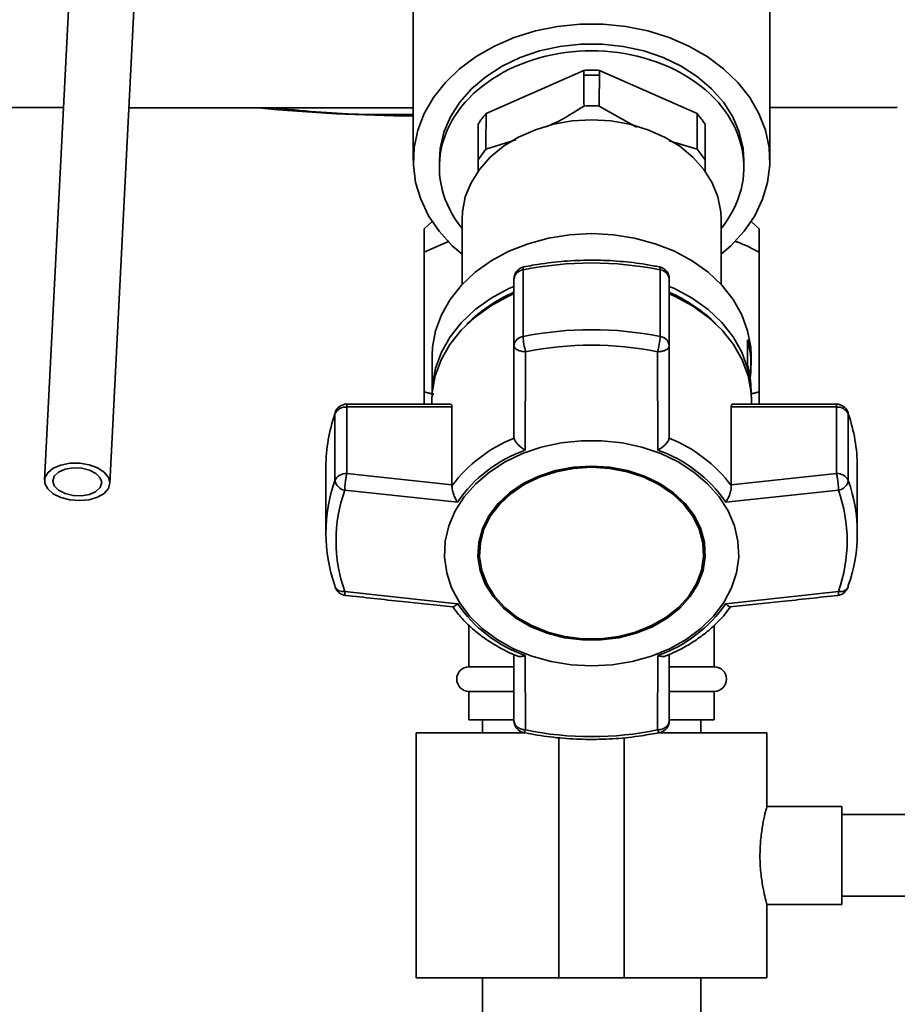
# Paper-space layout 'Blatt1' of a CAD drawing. Units: millimetres. Extents: x 0 to 5940, y 0 to 4200.
# Drawn here: x 1756 to 1864, y 3045 to 3165 of the extents above; entities that cross this region are included whole.
import ezdxf

# ---------------------------------------------------------------- set-up
doc = ezdxf.new("R2010")
doc.units = ezdxf.units.MM
doc.header["$LTSCALE"] = 10

psp = doc.layouts.new('Blatt1')

# ---------------------------------------------------------------- linework, layer by layer
at = {"color": 7, "linetype": 'Continuous', "lineweight": 35}
for p, q in [((1763.32, 3184.94), (1759.47, 3108.85)), ((1767.46, 3108.45), (1771.31, 3184.54)), ((1804.58, 3172.55), (1804.58, 3147.97)), ((1848.2, 3147.97), (1848.2, 3172.55)), ((1825.43, 3159), (1813.48, 3153.73)), ((1825.43, 3159), (1825.43, 3158.41)), ((1827.35, 3158.41), (1826.39, 3158.43)), ((1827.35, 3158.41), (1827.35, 3159)), ((1839.3, 3153.73), (1827.35, 3159)), ((1831.9, 3152.06), (1827.32, 3154.64)), ((1812.51, 3152.43), (1812.51, 3148.07)), ((1840.27, 3148.07), (1840.27, 3152.43)), ((1817.12, 3150.51), (1813.46, 3149.34)), ((1839.32, 3149.34), (1835.88, 3150.38)), ((1812.51, 3148.07), (1813.46, 3149.34)), ((1839.32, 3149.34), (1840.27, 3148.07)), ((1807.77, 3147.97), (1807.77, 3147.15)), ((1812.51, 3148.07), (1812.51, 3146.49)), ((1840.27, 3146.63), (1840.27, 3148.07)), ((1845.02, 3147.15), (1845.02, 3147.97)), ((1806.88, 3140.5), (1805.89, 3139.61)), ((1810.54, 3140.81), (1810.54, 3132.79)), ((1842.24, 3132.79), (1842.24, 3140.81)), ((1846.89, 3139.61), (1845.9, 3140.5)), ((1805.89, 3136.76), (1808.96, 3138.12)), ((1805.89, 3136.76), (1805.89, 3119.67)), ((1846.89, 3136.76), (1846.89, 3119.67)), ((1818, 3126.43), (1818, 3134.58)), ((1834.78, 3134.58), (1834.78, 3126.43)), ((1816.89, 3133.47), (1816.89, 3125.32)), ((1835.89, 3125.32), (1835.89, 3133.47)), ((1845.47, 3122.95), (1845.47, 3126.04)), ((1816.89, 3125.32), (1816.89, 3114.09)), ((1818.28, 3112.53), (1818.32, 3124.56)), ((1834.51, 3112.53), (1834.46, 3124.56)), ((1835.89, 3114.09), (1835.89, 3125.32)), ((1806.89, 3124.09), (1806.89, 3119.58)), ((1845.89, 3122.94), (1845.89, 3124.09)), ((1807.07, 3119.36), (1805.89, 3119.67)), ((1805.89, 3119.67), (1807.07, 3119.34)), ((1846.89, 3119.67), (1845.82, 3119.41)), ((1845.83, 3119.37), (1846.89, 3119.67)), ((1845.89, 3119.58), (1845.89, 3119.85)), ((1806.85, 3118.56), (1806.85, 3118.16)), ((1845.94, 3118.16), (1845.94, 3118.56)), ((1795.05, 3117.14), (1794.99, 3116.95)), ((1809.11, 3118.16), (1796.44, 3118.16)), ((1796.44, 3118.16), (1796.44, 3117.81)), ((1796.44, 3109.65), (1796.44, 3117.81)), ((1796.44, 3117.81), (1809.31, 3117.81)), ((1809.31, 3117.81), (1809.31, 3108.28)), ((1843.47, 3108.28), (1843.47, 3117.81)), ((1843.47, 3117.81), (1856.34, 3117.81)), ((1856.34, 3118.16), (1843.67, 3118.16)), ((1856.34, 3117.81), (1856.34, 3118.16)), ((1856.34, 3117.81), (1856.34, 3109.65)), ((1794.99, 3116.95), (1794.99, 3108.8)), ((1857.79, 3108.8), (1857.79, 3116.95)), ((1816.89, 3114.09), (1816.9, 3114)), ((1835.88, 3114), (1835.89, 3114.09)), ((1793.89, 3110.53), (1793.89, 3102.38)), ((1858.89, 3102.38), (1858.89, 3110.53)), ((1809.31, 3108.28), (1796.44, 3109.65)), ((1856.34, 3109.65), (1843.47, 3108.28)), ((1809.98, 3106.18), (1796.19, 3107.61)), ((1809.31, 3108.18), (1809.31, 3108.28)), ((1856.59, 3107.61), (1842.8, 3106.18)), ((1843.47, 3108.28), (1843.48, 3108.18)), ((1812.68, 3100.05), (1812.68, 3099.92)), ((1840.1, 3099.92), (1840.1, 3100.05)), ((1809.98, 3093.74), (1796.19, 3095.25)), ((1842.8, 3093.74), (1856.59, 3095.25)), ((1811.39, 3091.1), (1811.39, 3086.01)), ((1841.39, 3086.01), (1841.39, 3091.07)), ((1816.89, 3087.52), (1816.89, 3079.43)), ((1818.28, 3087.39), (1818.32, 3078.29)), ((1834.46, 3078.29), (1834.51, 3087.39)), ((1835.89, 3079.43), (1835.89, 3087.53)), ((1816.78, 3086.01), (1811.39, 3086.01)), ((1841.39, 3086.01), (1835.94, 3086.01)), ((1811.39, 3083.01), (1811.39, 3079.51)), ((1816.78, 3083.01), (1811.39, 3083.01)), ((1841.39, 3083.01), (1835.94, 3083.01)), ((1841.39, 3079.51), (1841.39, 3083.01)), ((1816.78, 3079.51), (1811.39, 3079.51)), ((1813.04, 3079.51), (1813.04, 3077.94)), ((1816.89, 3079.43), (1817.01, 3078.99)), ((1841.39, 3079.51), (1835.94, 3079.51)), ((1839.74, 3077.94), (1839.74, 3079.51)), ((1804.94, 3077.94), (1804.94, 3047.94)), ((1804.94, 3077.94), (1818.24, 3077.94)), ((1822.39, 3077.34), (1822.39, 3047.94)), ((1830.39, 3077.35), (1830.39, 3047.94)), ((1834.57, 3077.94), (1847.84, 3077.94)), ((1847.84, 3068.89), (1847.84, 3077.94)), ((1856.99, 3068.94), (1847.83, 3068.94)), ((1856.99, 3068.94), (1856.99, 3056.94)), ((2066.39, 3067.94), (1856.99, 3067.94)), ((1847.82, 3056.94), (1856.99, 3056.94)), ((1847.84, 3047.94), (1847.84, 3057)), ((1856.99, 3057.94), (2066.39, 3057.94)), ((1804.94, 3047.94), (1822.39, 3047.94)), ((1813.04, 3047.94), (1813.04, 2976.46)), ((1822.39, 3047.94), (1830.39, 3047.94)), ((1830.39, 3047.94), (1847.84, 3047.94)), ((1839.74, 2994.49), (1839.74, 3047.94))]:
    psp.add_line(p, q, dxfattribs=at)
at = {"color": 7, "linetype": 'Continuous', "lineweight": 35, "flags": 128}
for points in [[(1810.54, 3136.49), (1809.34, 3137.55), (1807.74, 3139.31), (1806.45, 3141.21), (1805.48, 3143.22), (1804.86, 3145.3), (1804.59, 3147.44), (1804.68, 3149.58), (1805.13, 3151.69), (1805.92, 3153.74), (1807.05, 3155.7), (1808.5, 3157.53), (1810.24, 3159.2), (1812.25, 3160.69), (1814.49, 3161.97), (1816.93, 3163.03), (1819.52, 3163.83), (1822.22, 3164.37), (1824.99, 3164.65), (1827.79, 3164.65), (1830.56, 3164.37), (1833.26, 3163.83), (1835.86, 3163.03), (1838.29, 3161.97), (1840.53, 3160.69), (1842.54, 3159.2), (1844.28, 3157.53), (1845.73, 3155.7), (1846.86, 3153.74), (1847.66, 3151.69), (1848.1, 3149.58), (1848.19, 3147.44), (1847.92, 3145.3), (1847.3, 3143.22), (1846.34, 3141.21), (1845.04, 3139.31), (1843.44, 3137.55), (1842.24, 3136.49)], [(1845.02, 3147.97), (1844.91, 3149.46), (1844.46, 3151.42), (1843.66, 3153.32), (1842.52, 3155.11), (1841.07, 3156.76), (1839.33, 3158.23), (1837.34, 3159.51), (1835.14, 3160.57), (1832.76, 3161.38), (1830.26, 3161.93), (1827.69, 3162.2), (1825.09, 3162.2), (1822.52, 3161.93), (1820.02, 3161.38), (1817.65, 3160.57), (1815.44, 3159.51), (1813.45, 3158.23), (1811.71, 3156.76), (1810.26, 3155.11), (1809.12, 3153.32), (1808.32, 3151.42), (1807.87, 3149.46), (1807.77, 3147.97)], [(1842.24, 3140.81), (1842.2, 3141.71), (1841.84, 3143.51), (1841.15, 3145.24), (1840.12, 3146.88), (1838.78, 3148.38), (1837.17, 3149.71), (1835.32, 3150.84), (1833.27, 3151.74), (1831.06, 3152.41), (1828.75, 3152.81), (1826.39, 3152.95), (1824.03, 3152.81), (1821.72, 3152.41), (1819.51, 3151.74), (1817.46, 3150.84), (1815.61, 3149.71), (1814, 3148.38), (1812.66, 3146.88), (1811.64, 3145.24), (1810.94, 3143.51), (1810.59, 3141.71), (1810.54, 3140.81)], [(1806.89, 3124.09), (1806.94, 3125.11), (1807.3, 3127.13), (1808.02, 3129.1), (1809.08, 3130.97), (1810.46, 3132.71), (1812.14, 3134.29), (1814.09, 3135.68), (1816.26, 3136.86), (1818.62, 3137.79), (1821.13, 3138.48), (1823.74, 3138.89), (1826.39, 3139.03)], [(1826.39, 3139.03), (1829.05, 3138.89), (1831.65, 3138.48), (1834.16, 3137.79), (1836.52, 3136.86), (1838.7, 3135.68), (1840.64, 3134.29), (1842.32, 3132.71), (1843.71, 3130.97), (1844.77, 3129.1), (1845.48, 3127.13), (1845.85, 3125.11), (1845.89, 3124.09)], [(1818.09, 3134.94), (1818.07, 3134.93), (1818.03, 3134.87), (1818.01, 3134.75), (1818, 3134.58)], [(1834.78, 3134.58), (1834.77, 3134.75), (1834.75, 3134.87), (1834.71, 3134.93), (1834.69, 3134.94)], [(1806.85, 3118.56), (1806.89, 3119.58), (1807.25, 3121.61), (1807.97, 3123.57), (1809.04, 3125.45), (1810.42, 3127.19), (1812.11, 3128.78), (1814.06, 3130.17), (1816.24, 3131.35), (1816.89, 3131.64)], [(1806.89, 3119.53), (1806.94, 3120.55), (1807.3, 3122.57), (1808.02, 3124.53), (1809.08, 3126.4), (1810.46, 3128.14), (1812.14, 3129.72), (1814.09, 3131.12), (1816.26, 3132.29), (1816.89, 3132.57)], [(1835.89, 3132.57), (1836.52, 3132.29), (1838.7, 3131.12), (1840.64, 3129.72), (1842.32, 3128.14), (1843.71, 3126.4), (1844.77, 3124.53), (1845.48, 3122.57), (1845.85, 3120.55), (1845.89, 3119.53)], [(1835.89, 3131.64), (1836.55, 3131.35), (1838.73, 3130.17), (1840.68, 3128.78), (1842.36, 3127.19), (1843.75, 3125.45), (1844.81, 3123.57), (1845.53, 3121.61), (1845.89, 3119.58), (1845.94, 3118.56)], [(1857.76, 3117.15), (1857.76, 3117.14), (1857.79, 3116.95)], [(1826.39, 3086.14), (1823.89, 3086.27), (1821.43, 3086.67), (1819.07, 3087.33), (1816.85, 3088.23), (1814.82, 3089.36), (1813.01, 3090.7), (1811.47, 3092.21), (1810.21, 3093.88), (1809.27, 3095.66), (1808.66, 3097.53), (1808.4, 3099.44), (1808.49, 3101.37), (1808.93, 3103.26), (1809.7, 3105.09), (1810.8, 3106.82), (1812.21, 3108.41), (1813.89, 3109.84), (1815.81, 3111.08), (1817.94, 3112.1), (1820.23, 3112.88), (1822.65, 3113.41), (1825.14, 3113.68), (1827.65, 3113.68), (1830.13, 3113.41), (1832.55, 3112.88), (1834.84, 3112.1), (1836.97, 3111.08), (1838.9, 3109.84), (1840.58, 3108.41), (1841.98, 3106.82), (1843.08, 3105.09), (1843.86, 3103.26), (1844.29, 3101.37), (1844.38, 3099.44), (1844.12, 3097.53), (1843.51, 3095.66), (1842.57, 3093.88), (1841.31, 3092.21), (1839.77, 3090.7), (1837.96, 3089.36), (1835.93, 3088.23), (1833.71, 3087.33), (1831.35, 3086.67), (1828.9, 3086.27), (1826.39, 3086.14)], [(1767.46, 3108.51), (1767.29, 3107.84), (1766.77, 3107.24), (1765.96, 3106.77), (1764.93, 3106.46), (1763.77, 3106.35), (1762.58, 3106.44), (1761.47, 3106.73), (1760.54, 3107.19), (1759.87, 3107.78), (1759.52, 3108.44), (1759.52, 3109.13), (1759.87, 3109.77), (1760.54, 3110.31), (1761.47, 3110.7), (1762.58, 3110.92), (1763.77, 3110.93), (1764.93, 3110.74), (1765.96, 3110.36), (1766.77, 3109.83), (1767.29, 3109.2), (1767.46, 3108.51)], [(1766.46, 3108.55), (1766.28, 3107.97), (1765.76, 3107.47), (1764.97, 3107.11), (1763.99, 3106.94), (1762.95, 3106.97), (1761.97, 3107.21), (1761.17, 3107.62), (1760.65, 3108.16), (1760.47, 3108.75), (1760.65, 3109.33), (1761.17, 3109.83), (1761.97, 3110.19), (1762.95, 3110.36), (1763.99, 3110.33), (1764.97, 3110.09), (1765.76, 3109.68), (1766.28, 3109.14), (1766.46, 3108.55)], [(1826.39, 3110.58), (1824.16, 3110.44), (1821.99, 3110.03), (1819.93, 3109.36), (1818.03, 3108.44), (1816.36, 3107.31), (1814.94, 3105.98), (1813.82, 3104.49), (1813.03, 3102.89), (1812.58, 3101.21), (1812.49, 3099.49), (1812.76, 3097.79), (1813.38, 3096.14), (1814.34, 3094.6), (1815.61, 3093.18), (1817.17, 3091.95), (1818.96, 3090.92), (1820.94, 3090.12), (1823.06, 3089.58), (1825.27, 3089.3), (1827.51, 3089.3), (1829.72, 3089.58), (1831.84, 3090.12), (1833.83, 3090.92), (1835.62, 3091.95), (1837.17, 3093.18), (1838.44, 3094.6), (1839.4, 3096.14), (1840.02, 3097.79), (1840.29, 3099.49), (1840.2, 3101.21), (1839.75, 3102.89), (1838.96, 3104.49), (1837.84, 3105.98), (1836.42, 3107.31), (1834.75, 3108.44), (1832.86, 3109.36), (1830.8, 3110.03), (1828.62, 3110.44), (1826.39, 3110.58)], [(1826.39, 3110.56), (1824.19, 3110.42), (1822.05, 3110.02), (1820.02, 3109.35), (1818.15, 3108.45), (1816.5, 3107.33), (1815.11, 3106.02), (1814, 3104.56), (1813.22, 3102.97), (1812.78, 3101.32), (1812.68, 3100.05)], [(1826.39, 3110.43), (1828.59, 3110.29), (1830.73, 3109.89), (1832.76, 3109.22), (1834.63, 3108.32), (1836.28, 3107.2), (1837.68, 3105.89), (1838.78, 3104.43), (1839.56, 3102.85), (1840, 3101.19), (1840.09, 3099.5), (1839.83, 3097.82), (1839.21, 3096.2), (1838.27, 3094.67), (1837.01, 3093.28), (1835.48, 3092.06), (1833.72, 3091.05), (1831.77, 3090.26), (1829.67, 3089.73), (1827.49, 3089.45), (1825.29, 3089.45), (1823.11, 3089.73), (1821.02, 3090.26), (1819.06, 3091.05), (1817.3, 3092.06), (1815.77, 3093.28), (1814.52, 3094.67), (1813.57, 3096.2), (1812.96, 3097.82), (1812.69, 3099.5), (1812.78, 3101.19), (1813.22, 3102.85), (1814, 3104.43), (1815.11, 3105.89), (1816.5, 3107.2), (1818.15, 3108.32), (1820.02, 3109.22), (1822.05, 3109.89), (1824.19, 3110.29), (1826.39, 3110.43)], [(1840.1, 3100.05), (1840, 3101.32), (1839.56, 3102.97), (1838.78, 3104.56), (1837.68, 3106.02), (1836.28, 3107.33), (1834.63, 3108.45), (1832.76, 3109.35), (1830.73, 3110.02), (1828.59, 3110.42), (1826.39, 3110.56)], [(1794.99, 3095.95), (1795.01, 3095.79), (1795.02, 3095.75)], [(1857.76, 3095.75), (1857.77, 3095.79), (1857.79, 3095.95)], [(1818.32, 3078.29), (1818.26, 3078.15), (1818.2, 3078.04), (1818.14, 3077.98), (1818.09, 3077.96), (1818.09, 3077.96)], [(1834.69, 3077.96), (1834.69, 3077.96), (1834.64, 3077.98), (1834.58, 3078.04), (1834.52, 3078.15), (1834.46, 3078.29)]]:
    psp.add_lwpolyline(points, dxfattribs=at)
at = {"color": 7, "linetype": 'Continuous', "lineweight": 35}
for centre, radius, start, end in [((1826.39, 3138.77), 20.25, 87.2924, 92.7076), ((1826.39, 3138.18), 20.25, 89.9996, 92.7074), ((1805.39, 3352.31), 198.88, 264.3052, 269.7661), ((1826.39, 3093.35), 42.08, 78.5032, 101.4968), ((1818.39, 3133.47), 1.5, 101.5642, 180), ((1818.14, 3133.34), 1.25, 96.01, 173.8478), ((1834.39, 3133.47), 1.5, 0, 78.4358), ((1834.65, 3133.34), 1.25, 6.1522, 83.99), ((1824.25, 3114.84), 18.53, 113.413, 135.0436), ((1828.53, 3114.84), 18.53, 44.9564, 66.587), ((1826.39, 3085.19), 42.08, 78.5032, 101.4968), ((1818.14, 3125.19), 1.25, 96.01, 173.8478), ((1825.4, 3126.74), 7.4, 182.3713, 197.0742), ((1827.38, 3126.74), 7.4, 342.9258, 357.6287), ((1834.65, 3125.19), 1.25, 6.1522, 83.99), ((1834.35, 3122.94), 11.54, 352.3131, 15.5867), ((1826.39, 3084.9), 40.48, 78.5032, 101.4968), ((1834.29, 3119.84), 11.6, 0.0467, 15.5565), ((1796.34, 3116.32), 1.49, 86.0391, 154.896), ((1796.44, 3116.66), 1.5, 90, 160.6047), ((1856.34, 3116.66), 1.5, 19.2232, 90), ((1856.44, 3116.32), 1.49, 25.104, 93.9609), ((1813.37, 3110.5), 19.48, 160.6443, 179.9103), ((1839.41, 3110.5), 19.48, 0.0897, 19.3557), ((1823.65, 3097.32), 17.99, 112.035, 142.8725), ((1829.14, 3097.32), 17.99, 37.1276, 67.965), ((1823.86, 3096.65), 16.83, 109.3719, 145.5356), ((1828.92, 3096.65), 16.83, 34.4644, 70.6282), ((1813.23, 3102.38), 19.34, 160.5921, 199.4079), ((1796.34, 3108.17), 1.49, 86.0391, 154.896), ((1796.5, 3109.11), 1.53, 191.621, 258.5212), ((1856.44, 3108.17), 1.49, 25.104, 93.9609), ((1856.29, 3109.11), 1.53, 281.4788, 348.379), ((1839.55, 3102.38), 19.34, 340.5921, 19.4079), ((1813.73, 3101.43), 18.6, 160.5921, 199.4079), ((1839.05, 3101.43), 18.6, 340.5921, 19.4079), ((1796.44, 3096.25), 1.5, 199.2232, 263.7483), ((1795.96, 3096.31), 1.09, 210.7987, 282.1417), ((1856.34, 3096.25), 1.5, 276.2832, 340.7768), ((1856.86, 3096.23), 1.02, 255.0223, 332.0373), ((1823.86, 3103.27), 16.83, 214.4644, 250.6282), ((1828.92, 3103.27), 16.83, 289.3718, 325.5356), ((1811.39, 3084.51), 1.5, 90, 270), ((1841.39, 3084.51), 1.5, 270, 90), ((1818.39, 3079.43), 1.5, 180, 258.4358), ((1834.39, 3079.43), 1.5, 281.5642, 360), ((1826.39, 3117.95), 40.48, 258.5032, 281.4968)]:
    psp.add_arc(centre, radius, start, end, dxfattribs=at)
for centre, major_axis, ratio, start_param, end_param in [((1826.39, 3147.15), (18.63, 0), 0.764434, 5.730251, 9.977713), ((1826.39, -816.19), (-7.73, 4436.7), 0.003026, 5.820807, 5.822713), ((1826.39, -816.19), (7.73, 4436.7), 0.003026, 0.460472, 0.462378), ((1805.39, 3166.53), (694, 0), 0.017455, 4.637376, 4.649503), ((1805.39, 3166.53), (694, 0), 0.017455, 4.661064, 4.711219), ((1805.39, 3166.53), (694, 0), 0.017455, 4.774116, 4.79663), ((1826.39, 3147.18), (15.49, 0), 0.764434, 2.555895, 2.682), ((1826.39, -816.19), (-7.73, 4436.7), 0.003026, 0.46283, 0.465039), ((1826.39, -816.19), (7.73, 4436.7), 0.003026, 5.818147, 5.820355), ((1826.39, 3147.18), (15.49, 0), 0.764434, 0.459593, 0.585698)]:
    psp.add_ellipse(centre, major_axis=major_axis, ratio=ratio, start_param=start_param, end_param=end_param, dxfattribs=at)
for points, knots in [([(1804.58, 3153.63), (1802.33, 3153.59), (1796.61, 3153.51), (1790.92, 3154.07), (1787.46, 3154.42)], [0, 0, 0, 0, 0.393351, 1, 1, 1, 1]), ([(1825.46, 3154.64), (1824.29, 3153.9), (1822.77, 3152.94), (1821.21, 3152.24), (1820.85, 3152.08)], [0, 0, 0, 0, 0.77122, 1, 1, 1, 1]), ([(1827.32, 3154.64), (1827.01, 3154.65), (1826.39, 3154.67), (1825.77, 3154.65), (1825.46, 3154.64)], [0, 0, 0, 0, 0.5, 1, 1, 1, 1]), ([(1805.89, 3139.61), (1805.89, 3139.47), (1805.89, 3139.18), (1805.89, 3137.61), (1805.89, 3136.76)], [0, 0, 0, 0, 0.460132, 1, 1, 1, 1]), ([(1846.89, 3136.76), (1846.89, 3137.61), (1846.89, 3139.18), (1846.89, 3139.47), (1846.89, 3139.61)], [0, 0, 0, 0, 0.539868, 1, 1, 1, 1]), ([(1843.92, 3138.1), (1844.04, 3138.06), (1845.06, 3137.71), (1846.04, 3137.2), (1846.89, 3136.76)], [0, 0, 0, 0, 0.121055, 1, 1, 1, 1]), ([(1834.69, 3134.94), (1834.14, 3135.05), (1832.55, 3135.35), (1829.87, 3135.67), (1826.66, 3135.82), (1823.44, 3135.71), (1820.58, 3135.41), (1818.81, 3135.08), (1818.09, 3134.94)], [0, 0, 0, 0, 0.101676, 0.292911, 0.484201, 0.675512, 0.866852, 1, 1, 1, 1]), ([(1818.32, 3124.56), (1818.13, 3124.58), (1817.75, 3124.61), (1817.28, 3124.78), (1816.96, 3125.03), (1816.91, 3125.22), (1816.89, 3125.32)], [0, 0, 0, 0, 0.250158, 0.5, 0.749842, 1, 1, 1, 1]), ([(1835.89, 3125.32), (1835.88, 3125.24), (1835.86, 3125.11), (1835.7, 3124.93), (1835.45, 3124.76), (1835.03, 3124.61), (1834.65, 3124.58), (1834.46, 3124.56)], [0, 0, 0, 0, 0.202214, 0.33957, 0.50079, 0.750238, 1, 1, 1, 1]), ([(1805.89, 3119.67), (1805.89, 3119.29), (1805.89, 3118.63), (1805.89, 3118.3), (1805.89, 3118.16)], [0, 0, 0, 0, 0.581547, 1, 1, 1, 1]), ([(1846.89, 3118.16), (1846.89, 3118.3), (1846.89, 3118.63), (1846.89, 3119.29), (1846.89, 3119.67)], [0, 0, 0, 0, 0.422555, 1, 1, 1, 1]), ([(1809.11, 3118.13), (1809.15, 3118.14), (1809.25, 3118.14), (1809.3, 3117.98), (1809.31, 3117.84), (1809.31, 3117.81)], [0, 0, 0, 0, 0.361846, 0.851226, 1, 1, 1, 1]), ([(1843.47, 3117.81), (1843.48, 3117.89), (1843.5, 3118.07), (1843.58, 3118.16), (1843.65, 3118.15), (1843.67, 3118.14)], [0, 0, 0, 0, 0.430999, 0.861077, 1, 1, 1, 1]), ([(1818.28, 3112.53), (1818.11, 3112.63), (1817.79, 3112.83), (1817.35, 3113.22), (1817.01, 3113.63), (1816.93, 3113.88), (1816.9, 3114)], [0, 0, 0, 0, 0.25138, 0.502151, 0.763773, 1, 1, 1, 1]), ([(1835.88, 3114), (1835.85, 3113.88), (1835.77, 3113.63), (1835.43, 3113.22), (1835.12, 3112.95), (1834.92, 3112.8), (1834.76, 3112.68), (1834.62, 3112.6), (1834.51, 3112.53)], [0, 0, 0, 0, 0.236088, 0.49757, 0.748198, 0.775377, 0.827263, 1, 1, 1, 1]), ([(1796.44, 3109.65), (1796.41, 3109.52), (1796.35, 3109.24), (1796.27, 3108.76), (1796.23, 3108.37), (1796.2, 3108), (1796.19, 3107.76), (1796.19, 3107.61)], [0, 0, 0, 0, 0.249825, 0.499336, 0.638393, 0.765773, 1, 1, 1, 1]), ([(1856.59, 3107.61), (1856.59, 3107.76), (1856.58, 3108.09), (1856.52, 3108.68), (1856.44, 3109.24), (1856.37, 3109.52), (1856.34, 3109.65)], [0, 0, 0, 0, 0.240856, 0.499994, 0.749839, 1, 1, 1, 1]), ([(1809.31, 3108.18), (1809.31, 3108.04), (1809.31, 3107.74), (1809.47, 3107.18), (1809.66, 3106.73), (1809.82, 3106.44), (1809.91, 3106.28), (1809.96, 3106.2), (1809.98, 3106.18)], [0, 0, 0, 0, 0.23605, 0.497491, 0.74808, 0.863129, 0.949867, 1, 1, 1, 1]), ([(1842.8, 3106.18), (1842.9, 3106.33), (1843.09, 3106.63), (1843.32, 3107.18), (1843.47, 3107.74), (1843.47, 3108.04), (1843.48, 3108.18)], [0, 0, 0, 0, 0.251377, 0.502149, 0.763773, 1, 1, 1, 1]), ([(1796.19, 3095.25), (1796.19, 3095.13), (1796.2, 3094.94), (1796.23, 3094.81), (1796.26, 3094.75), (1796.28, 3094.77), (1796.28, 3094.77)], [0, 0, 0, 0, 0.4361064, 0.6723722, 0.9302371, 1, 1, 1, 1]), ([(1796.28, 3094.76), (1798.59, 3094.5), (1802.97, 3094.02), (1807.36, 3093.57), (1809.43, 3093.35)], [0, 0, 0, 0, 0.526983, 1, 1, 1, 1]), ([(1843.35, 3093.35), (1845.43, 3093.57), (1849.82, 3094.02), (1854.2, 3094.5), (1856.5, 3094.76)], [0, 0, 0, 0, 0.473036, 1, 1, 1, 1]), ([(1856.5, 3094.77), (1856.51, 3094.77), (1856.54, 3094.74), (1856.58, 3094.88), (1856.59, 3095.13), (1856.59, 3095.25)], [0, 0, 0, 0, 0.069944, 0.551079, 1, 1, 1, 1]), ([(1809.35, 3093.41), (1809.69, 3092.97), (1810.41, 3091.99), (1811.8, 3090.65), (1813.43, 3089.37), (1815.23, 3088.29), (1816.53, 3087.62), (1817.25, 3087.36), (1817.29, 3087.35)], [0, 0, 0, 0, 0.174507, 0.380237, 0.585171, 0.788489, 0.988751, 1, 1, 1, 1]), ([(1809.98, 3093.74), (1809.89, 3093.65), (1809.7, 3093.46), (1809.51, 3093.34), (1809.45, 3093.37), (1809.43, 3093.37)], [0, 0, 0, 0, 0.428583, 0.856127, 1, 1, 1, 1]), ([(1835.49, 3087.35), (1835.91, 3087.53), (1836.92, 3087.95), (1838.43, 3088.79), (1840.01, 3089.86), (1841.45, 3091.08), (1842.6, 3092.27), (1843.19, 3093.09), (1843.42, 3093.42)], [0, 0, 0, 0, 0.127361, 0.30872, 0.494025, 0.682451, 0.873471, 1, 1, 1, 1]), ([(1843.35, 3093.38), (1843.33, 3093.37), (1843.28, 3093.34), (1843.15, 3093.42), (1843.04, 3093.51), (1842.95, 3093.58), (1842.87, 3093.67), (1842.8, 3093.74)], [0, 0, 0, 0, 0.144521, 0.571263, 0.617541, 0.705886, 1, 1, 1, 1]), ([(1817.29, 3087.36), (1817.32, 3087.34), (1817.45, 3087.26), (1817.72, 3087.27), (1817.99, 3087.31), (1818.15, 3087.35), (1818.24, 3087.38), (1818.28, 3087.39)], [0, 0, 0, 0, 0.11059, 0.554118, 0.757748, 0.911267, 1, 1, 1, 1]), ([(1834.51, 3087.39), (1834.67, 3087.35), (1834.99, 3087.26), (1835.33, 3087.26), (1835.46, 3087.34), (1835.49, 3087.36)], [0, 0, 0, 0, 0.447438, 0.893796, 1, 1, 1, 1]), ([(1817.01, 3078.99), (1817.07, 3078.9), (1817.2, 3078.7), (1817.52, 3078.49), (1817.9, 3078.33), (1818.18, 3078.3), (1818.32, 3078.29)], [0, 0, 0, 0, 0.2500139, 0.4995599, 0.7498536, 1, 1, 1, 1]), ([(1834.46, 3078.29), (1834.65, 3078.31), (1835.03, 3078.36), (1835.5, 3078.63), (1835.83, 3079), (1835.87, 3079.29), (1835.89, 3079.43)], [0, 0, 0, 0, 0.250158, 0.5, 0.749842, 1, 1, 1, 1]), ([(1818.09, 3077.96), (1818.64, 3077.86), (1820.23, 3077.55), (1822.92, 3077.23), (1826.13, 3077.09), (1829.34, 3077.19), (1832.2, 3077.5), (1833.97, 3077.83), (1834.69, 3077.96)], [0, 0, 0, 0, 0.101676, 0.292911, 0.484201, 0.675512, 0.866852, 1, 1, 1, 1]), ([(1847.82, 3057), (1847.83, 3056.98), (1847.85, 3056.9), (1847.71, 3057.4), (1847.45, 3058.47), (1847.15, 3060.09), (1846.97, 3062.04), (1846.99, 3064.07), (1847.18, 3065.94), (1847.47, 3067.51), (1847.73, 3068.55), (1847.86, 3069.01), (1847.83, 3068.91), (1847.83, 3068.89)], [0, 0, 0, 0, 0.031022, 0.134179, 0.238461, 0.346252, 0.454793, 0.559773, 0.662511, 0.767726, 0.876305, 0.984006, 1, 1, 1, 1])]:
    psp.add_open_spline(points, degree=3, knots=knots, dxfattribs=at)

doc.saveas('drawing.dxf')
